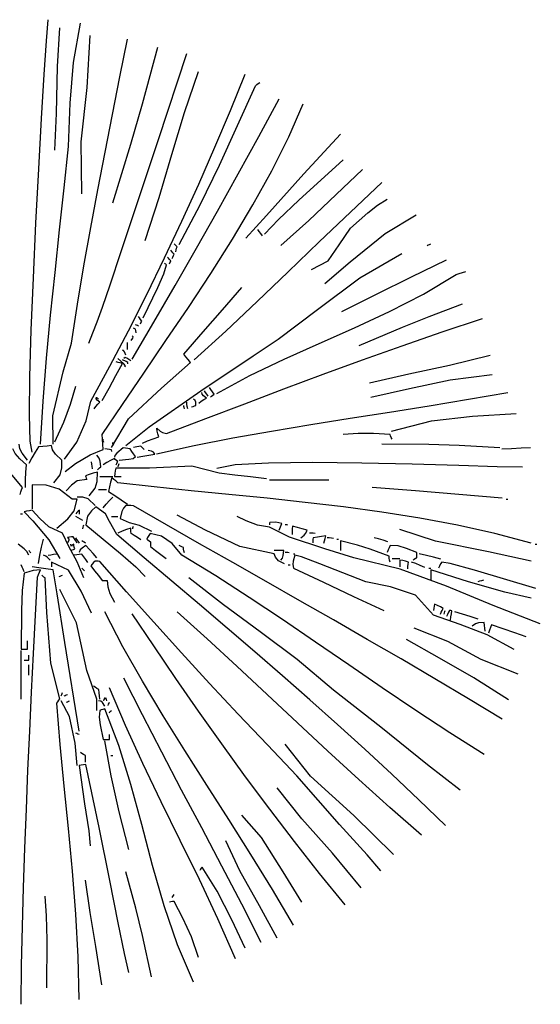
# Model space of a CAD drawing. Units: millimetres. Extents: x 2124 to 2892, y 1140 to 1633.
# Drawn here: x 2229 to 2233, y 1594 to 1602 of the extents above; entities that cross this region are included whole.
import ezdxf

# ---------------------------------------------------------------- set-up
doc = ezdxf.new("R2010")
doc.units = ezdxf.units.MM

# ---------------------------------------------------------------- blocks, each defined once
blk = doc.blocks.new('A$C534120B3')
at = {"linetype": 'Continuous'}
for points in [[(1.077, 1.156), (1.0728, 1.1793), (1.0714, 1.2334), (1.0723, 1.3119), (1.0751, 1.4085), (1.0794, 1.5167), (1.0846, 1.6301), (1.0904, 1.7423), (1.0962, 1.8469), (1.1018, 1.9375), (1.1065, 2.0076), (1.11, 2.051)], [(1.152, 1.789), (1.1556, 1.8784), (1.1627, 1.9626), (1.177, 2.044)], [(1.124, 1.781), (1.127, 1.8568), (1.1296, 1.9542), (1.134, 2.034)], [(1.18, 1.691), (1.1784, 1.7982), (1.1906, 1.9108), (1.197, 2.018)], [(1.158, 1.382), (1.1705, 1.4625), (1.1839, 1.542), (1.198, 1.6208), (1.2126, 1.6991), (1.2277, 1.7771), (1.2431, 1.8549), (1.2586, 1.9328), (1.274, 2.011)], [(1.194, 1.382), (1.2026, 1.4032), (1.2112, 1.4257), (1.2223, 1.4565), (1.2381, 1.5026), (1.2611, 1.5711), (1.2937, 1.669), (1.3382, 1.8033), (1.397, 1.981)], [(1.244, 1.672), (1.2814, 1.7933), (1.3056, 1.8767), (1.337, 1.994)], [(1.198, 1.262), (1.2376, 1.3339), (1.2764, 1.4075), (1.3143, 1.4824), (1.3512, 1.5581), (1.387, 1.6345), (1.4217, 1.711), (1.4551, 1.7873), (1.4873, 1.8631), (1.518, 1.938)], [(1.311, 1.594), (1.3397, 1.6833), (1.366, 1.772), (1.3923, 1.8592), (1.421, 1.944)], [(1.539, 1.914), (1.542, 1.9167), (1.545, 1.919), (1.548, 1.921)], [(1.381, 1.586), (1.4245, 1.6682), (1.4645, 1.75), (1.5022, 1.8318), (1.539, 1.914)], [(1.222, 1.193), (1.2636, 1.2551), (1.3078, 1.32), (1.3537, 1.3871), (1.4003, 1.4559), (1.4465, 1.526), (1.4914, 1.5968), (1.534, 1.6678), (1.5733, 1.7385), (1.6083, 1.8084), (1.638, 1.877)], [(1.284, 1.349), (1.3288, 1.425), (1.3732, 1.5014), (1.4172, 1.5781), (1.4607, 1.655), (1.5037, 1.7321), (1.5461, 1.8095), (1.588, 1.887)], [(1.519, 1.599), (1.5623, 1.6461), (1.6391, 1.7323), (1.715, 1.814)], [(1.094, 1.173), (1.0996, 1.2619), (1.1068, 1.3508), (1.1151, 1.4397), (1.1242, 1.5282), (1.1337, 1.6161), (1.1431, 1.7031), (1.152, 1.789)], [(1.558, 1.607), (1.5867, 1.6374), (1.629, 1.6773), (1.721, 1.761)], [(1.592, 1.584), (1.65, 1.6358), (1.7063, 1.6892), (1.761, 1.741)], [(1.412, 1.347), (1.4776, 1.4068), (1.5424, 1.4677), (1.6069, 1.5294), (1.6713, 1.5913), (1.7359, 1.653), (1.801, 1.714)], [(1.736, 1.62), (1.7721, 1.6516), (1.7919, 1.6671), (1.812, 1.68)], [(1.683, 1.505), (1.7353, 1.55), (1.8077, 1.6086), (1.872, 1.647)], [(1.554, 1.604), (1.5503, 1.6087), (1.547, 1.613), (1.544, 1.617)], [(1.655, 1.534), (1.6896, 1.5523), (1.7128, 1.585), (1.736, 1.62)], [(1.371, 1.566), (1.3683, 1.569), (1.366, 1.5717), (1.364, 1.574)], [(1.377, 1.581), (1.375, 1.583), (1.373, 1.585), (1.371, 1.587)], [(1.374, 1.571), (1.375, 1.5747), (1.376, 1.578), (1.377, 1.581)], [(1.895, 1.584), (1.897, 1.585), (1.8993, 1.586), (1.902, 1.587)], [(1.364, 1.552), (1.3613, 1.555), (1.359, 1.5577), (1.357, 1.56)], [(1.361, 1.546), (1.362, 1.548), (1.363, 1.55), (1.364, 1.552)], [(1.367, 1.557), (1.368, 1.56), (1.3693, 1.563), (1.371, 1.566)], [(1.586, 1.39), (1.6673, 1.4517), (1.7554, 1.5173), (1.842, 1.567)], [(1.718, 1.447), (1.79, 1.483), (1.8623, 1.5187), (1.935, 1.554)], [(1.307, 1.434), (1.3368, 1.4967), (1.3492, 1.5253), (1.355, 1.544)], [(1.355, 1.544), (1.3533, 1.545), (1.352, 1.546), (1.351, 1.547)], [(1.955, 1.524), (1.9613, 1.526), (1.968, 1.528), (1.975, 1.53)], [(1.459, 1.278), (1.5275, 1.315), (1.5986, 1.3489), (1.6712, 1.3812), (1.7442, 1.4134), (1.8166, 1.447), (1.8872, 1.4833), (1.955, 1.524)], [(1.391, 1.359), (1.431, 1.405), (1.471, 1.451), (1.511, 1.497)], [(1.754, 1.377), (1.8433, 1.4149), (1.8987, 1.4371), (1.968, 1.463)], [(1.304, 1.427), (1.3013, 1.4307), (1.299, 1.434), (1.297, 1.437)], [(1.301, 1.422), (1.302, 1.424), (1.303, 1.4257), (1.304, 1.427)], [(1.355, 1.195), (1.4362, 1.2258), (1.5172, 1.2565), (1.5982, 1.2871), (1.6794, 1.3174), (1.7609, 1.3472), (1.8428, 1.3765), (1.9255, 1.4052), (2.009, 1.433)], [(1.292, 1.403), (1.2918, 1.408), (1.2905, 1.4106), (1.287, 1.413)], [(1.297, 1.417), (1.295, 1.418), (1.293, 1.419), (1.291, 1.42)], [(1.271, 1.17), (1.3194, 1.2089), (1.4263, 1.283), (1.5343, 1.3556), (1.586, 1.39)], [(1.282, 1.387), (1.2854, 1.392), (1.2859, 1.3946), (1.284, 1.397)], [(1.12, 1.173), (1.1194, 1.2316), (1.1413, 1.3227), (1.158, 1.382)], [(1.271, 1.357), (1.2681, 1.364), (1.2663, 1.3666), (1.264, 1.367)], [(1.274, 1.369), (1.274, 1.374), (1.274, 1.3787), (1.274, 1.383)], [(1.269, 1.333), (1.2698, 1.335), (1.2659, 1.3394), (1.254, 1.35)], [(1.275, 1.339), (1.2746, 1.342), (1.2717, 1.344), (1.264, 1.347)], [(1.281, 1.345), (1.2731, 1.3505), (1.2695, 1.3518), (1.267, 1.35)], [(1.405, 1.342), (1.4, 1.348), (1.3953, 1.3537), (1.391, 1.359)], [(1.775, 1.3), (1.8565, 1.3181), (1.9409, 1.3362), (2.025, 1.357)], [(1.222, 1.263), (1.236, 1.289), (1.25, 1.3147), (1.264, 1.34)], [(1.241, 1.166), (1.2764, 1.225), (1.3443, 1.2884), (1.405, 1.342)], [(1.264, 1.34), (1.2593, 1.341), (1.255, 1.342), (1.251, 1.343)], [(1.778, 1.27), (1.8584, 1.288), (1.9426, 1.3057), (2.029, 1.317)], [(1.124, 1.178), (1.1423, 1.2183), (1.1561, 1.2554), (1.167, 1.293)], [(1.454, 1.276), (1.4503, 1.281), (1.447, 1.2857), (1.444, 1.29)], [(1.217, 1.26), (1.2114, 1.2637), (1.2096, 1.2663), (1.21, 1.27)], [(1.21, 1.27), (1.211, 1.269), (1.2123, 1.2677), (1.214, 1.266)], [(1.334, 1.153), (1.4126, 1.1701), (1.4921, 1.1856), (1.5725, 1.1999), (1.6536, 1.2134), (1.735, 1.2263), (1.8168, 1.2391), (1.8987, 1.252), (1.9805, 1.2656), (2.062, 1.28)], [(1.416, 1.253), (1.4158, 1.2595), (1.4145, 1.2629), (1.411, 1.266)], [(1.422, 1.258), (1.427, 1.2617), (1.4323, 1.265), (1.438, 1.268)], [(1.438, 1.268), (1.4316, 1.2731), (1.429, 1.2762), (1.428, 1.28)], [(1.441, 1.272), (1.4383, 1.276), (1.436, 1.2797), (1.434, 1.283)], [(1.446, 1.27), (1.4483, 1.272), (1.451, 1.274), (1.454, 1.276)], [(1.144, 1.142), (1.1693, 1.1773), (1.1887, 1.2213), (1.198, 1.262)], [(1.205, 1.246), (1.209, 1.251), (1.213, 1.2557), (1.217, 1.26)], [(1.392, 1.246), (1.3913, 1.2487), (1.391, 1.251), (1.391, 1.253)], [(1.399, 1.246), (1.398, 1.251), (1.3973, 1.2557), (1.397, 1.26)], [(1.407, 1.25), (1.41, 1.251), (1.413, 1.252), (1.416, 1.253)], [(1.821, 1.2), (1.9034, 1.2211), (1.9886, 1.2309), (2.079, 1.236)], [(1.335, 1.206), (1.3417, 1.1996), (1.3469, 1.1967), (1.355, 1.195)], [(1.339, 1.188), (1.3373, 1.194), (1.336, 1.2), (1.335, 1.206)], [(1.057, 1.083), (1.0138, 1.1344), (0.9742, 1.1753), (0.917, 1.192)], [(1.224, 1.162), (1.223, 1.1727), (1.2223, 1.183), (1.222, 1.193)], [(1.225, 1.176), (1.2243, 1.1787), (1.224, 1.181), (1.224, 1.183)], [(1.305, 1.175), (1.316, 1.1797), (1.3273, 1.184), (1.339, 1.188)], [(1.818, 1.193), (1.7835, 1.1948), (1.7521, 1.1952), (1.721, 1.193)], [(1.822, 1.183), (1.8203, 1.1867), (1.819, 1.19), (1.818, 1.193)], [(1.065, 1.13), (1.0515, 1.1426), (1.0418, 1.1538), (1.037, 1.163)], [(1.067, 1.14), (1.0559, 1.1539), (1.0511, 1.1631), (1.05, 1.173)], [(1.09, 1.167), (1.083, 1.156), (1.0763, 1.1447), (1.07, 1.133)], [(1.117, 1.17), (1.108, 1.169), (1.099, 1.168), (1.09, 1.167)], [(1.138, 1.14), (1.125, 1.152), (1.1187, 1.1613), (1.117, 1.17)], [(1.145, 1.116), (1.1666, 1.1326), (1.1971, 1.1507), (1.224, 1.162)], [(1.242, 1.158), (1.2408, 1.1609), (1.2369, 1.1621), (1.227, 1.163)], [(1.245, 1.17), (1.2443, 1.172), (1.244, 1.174), (1.244, 1.176)], [(1.265, 1.165), (1.2523, 1.1543), (1.2477, 1.1494), (1.247, 1.146)], [(1.28, 1.163), (1.275, 1.164), (1.27, 1.1647), (1.265, 1.165)], [(1.291, 1.147), (1.287, 1.1527), (1.2833, 1.158), (1.28, 1.163)], [(1.309, 1.162), (1.3017, 1.1684), (1.2936, 1.1676), (1.287, 1.166)], [(2.045, 1.165), (1.9613, 1.17), (1.898, 1.172), (1.801, 1.173)], [(2.049, 1.163), (2.069, 1.164), (2.089, 1.165), (2.109, 1.166)], [(1.219, 1.126), (1.2174, 1.1376), (1.2153, 1.1438), (1.211, 1.15)], [(1.247, 1.143), (1.239, 1.139), (1.2313, 1.1347), (1.224, 1.13)], [(1.254, 1.137), (1.2513, 1.139), (1.249, 1.141), (1.247, 1.143)], [(1.257, 1.14), (1.2769, 1.1416), (1.2857, 1.1434), (1.291, 1.147)], [(1.294, 1.146), (1.306, 1.148), (1.3183, 1.15), (1.331, 1.152)], [(1.331, 1.152), (1.3278, 1.1563), (1.3242, 1.1584), (1.317, 1.16)], [(1.063, 1.083), (1.0633, 1.099), (1.064, 1.1147), (1.065, 1.13)], [(1.122, 1.093), (1.1346, 1.1094), (1.1381, 1.1236), (1.138, 1.14)], [(1.202, 1.122), (1.201, 1.127), (1.2003, 1.1317), (1.2, 1.136)], [(1.212, 1.12), (1.214, 1.122), (1.2163, 1.124), (1.219, 1.126)], [(1.25, 1.123), (1.249, 1.1177), (1.248, 1.112), (1.247, 1.106)], [(1.464, 1.113), (1.4074, 1.1271), (1.3199, 1.1235), (1.25, 1.123)], [(1.251, 1.13), (1.252, 1.1327), (1.253, 1.135), (1.254, 1.137)], [(1.255, 1.126), (1.2553, 1.1287), (1.256, 1.131), (1.257, 1.133)], [(1.459, 1.123), (1.4972, 1.1306), (1.5665, 1.1344), (1.6571, 1.1354), (1.7594, 1.1342), (1.8637, 1.1319), (1.9603, 1.1292), (2.0397, 1.1269), (2.092, 1.126)], [(1.19, 1.1), (1.1702, 1.0967), (1.1581, 1.088), (1.147, 1.076)], [(1.212, 1.115), (1.2033, 1.1127), (1.195, 1.11), (1.187, 1.107)], [(1.187, 1.107), (1.188, 1.105), (1.189, 1.1027), (1.19, 1.1)], [(1.195, 1.066), (1.207, 1.082), (1.2114, 1.0956), (1.212, 1.115)], [(1.217, 1.106), (1.226, 1.106), (1.235, 1.106), (1.244, 1.106)], [(1.242, 1.103), (1.2393, 1.094), (1.237, 1.0847), (1.235, 1.075)], [(1.254, 1.093), (1.25, 1.0967), (1.246, 1.1), (1.242, 1.103)], [(1.247, 1.106), (1.2513, 1.106), (1.256, 1.106), (1.261, 1.106)], [(1.562, 1.101), (1.529, 1.105), (1.4963, 1.109), (1.464, 1.113)], [(1.052, 1.069), (1.0533, 1.074), (1.055, 1.0787), (1.057, 1.083)], [(1.077, 1.089), (1.077, 1.0727), (1.077, 1.056), (1.077, 1.039)], [(1.16, 1.059), (1.1325, 1.0797), (1.1059, 1.0877), (1.077, 1.089)], [(2.11, 0.968), (2.0345, 0.988), (1.9576, 1.0051), (1.8796, 1.0197), (1.8009, 1.0321), (1.7217, 1.0429), (1.6423, 1.0523), (1.5631, 1.0608), (1.4844, 1.0687), (1.4064, 1.0765), (1.3295, 1.0844), (1.254, 1.093)], [(1.568, 1.099), (1.609, 1.099), (1.65, 1.099), (1.691, 1.099)], [(2.05, 1.061), (1.96, 1.0687), (1.8703, 1.076), (1.781, 1.083)], [(1.207, 1.046), (1.193, 1.06), (1.182, 1.063), (1.17, 1.063)], [(1.214, 1.079), (1.2193, 1.079), (1.225, 1.079), (1.231, 1.079)], [(1.224, 1.041), (1.2303, 1.0487), (1.237, 1.056), (1.244, 1.063)], [(1.235, 1.075), (1.248, 1.0667), (1.261, 1.058), (1.274, 1.049)], [(1.128, 0.999), (1.1504, 1.0181), (1.1636, 1.0352), (1.17, 1.059)], [(1.17, 1.059), (1.1663, 1.059), (1.163, 1.059), (1.16, 1.059)], [(1.209, 1.043), (1.2, 1.0347), (1.1917, 1.0236), (1.188, 1.006)], [(1.252, 0.986), (1.2373, 1.0128), (1.2284, 1.0289), (1.209, 1.043)], [(1.271, 1.046), (1.2659, 1.0403), (1.2628, 1.0333), (1.259, 1.019)], [(1.287, 1.045), (1.2813, 1.0457), (1.276, 1.046), (1.271, 1.046)], [(2.05, 0.604), (1.9805, 0.646), (1.9108, 0.6874), (1.8409, 0.7284), (1.7708, 0.7689), (1.7008, 0.8091), (1.631, 0.8489), (1.5613, 0.8884), (1.492, 0.9278), (1.4231, 0.9669), (1.3547, 1.006), (1.287, 1.045)], [(2.058, 1.059), (2.059, 1.059), (2.0603, 1.059), (2.062, 1.059)], [(1.053, 1.029), (1.054, 1.029), (1.0553, 1.029), (1.057, 1.029)], [(1.077, 1.036), (1.071, 1.035), (1.0653, 1.034), (1.06, 1.033)], [(1.06, 1.033), (1.0779, 1.0141), (1.1115, 0.9749), (1.134, 0.936)], [(1.14, 0.989), (1.1117, 1.0021), (1.0927, 1.0189), (1.077, 1.036)], [(1.175, 1.036), (1.172, 1.034), (1.1693, 1.0317), (1.167, 1.029)], [(1.182, 1.015), (1.177, 1.018), (1.172, 1.0207), (1.167, 1.023)], [(1.175, 1.028), (1.175, 1.031), (1.175, 1.0337), (1.175, 1.036)], [(1.241, 1.023), (1.245, 1.023), (1.2493, 1.023), (1.254, 1.023)], [(1.259, 1.019), (1.2776, 1.0111), (1.2987, 1.0055), (1.324, 0.993)], [(1.578, 0.946), (1.5066, 0.9614), (1.4358, 0.9946), (1.377, 1.026)], [(1.568, 1.001), (1.5437, 1.0051), (1.5199, 1.0142), (1.501, 1.023)], [(1.182, 0.998), (1.1823, 1.001), (1.183, 1.0037), (1.184, 1.006)], [(1.188, 1.006), (1.2599, 0.9467), (1.2918, 0.919), (1.311, 0.899)], [(1.281, 0.999), (1.272, 0.996), (1.263, 0.9927), (1.254, 0.989)], [(1.282, 0.988), (1.2813, 0.992), (1.281, 0.9957), (1.281, 0.999)], [(1.285, 0.998), (1.2853, 1), (1.286, 1.0017), (1.287, 1.003)], [(1.569, 1.011), (1.5683, 1.0097), (1.568, 1.008), (1.568, 1.006)], [(1.743, 0.938), (1.6827, 0.9561), (1.6096, 0.9802), (1.568, 1.001)], [(1.588, 0.995), (1.594, 1.0085), (1.5817, 1.0115), (1.569, 1.011)], [(1.606, 1.005), (1.604, 1.0057), (1.6023, 1.006), (1.601, 1.006)], [(1.616, 1.003), (1.6153, 0.9977), (1.615, 0.992), (1.615, 0.986)], [(1.646, 0.995), (1.636, 0.998), (1.626, 1.0007), (1.616, 1.003)], [(1.184, 0.896), (1.1697, 0.9292), (1.153, 0.9611), (1.14, 0.989)], [(1.162, 0.981), (1.158, 0.981), (1.154, 0.9807), (1.15, 0.98)], [(1.15, 0.98), (1.1527, 0.9763), (1.1527, 0.9734), (1.15, 0.969)], [(1.17, 0.968), (1.167, 0.9727), (1.1643, 0.977), (1.162, 0.981)], [(1.175, 0.968), (1.172, 0.972), (1.1693, 0.9757), (1.167, 0.979)], [(1.933, 0.384), (1.8775, 0.4373), (1.8217, 0.4899), (1.7654, 0.5418), (1.7089, 0.593), (1.6521, 0.6436), (1.5951, 0.6936), (1.538, 0.7432), (1.4808, 0.7924), (1.4235, 0.8412), (1.3663, 0.8897), (1.3091, 0.9379), (1.252, 0.986)], [(1.302, 0.975), (1.295, 0.9797), (1.2883, 0.984), (1.282, 0.988)], [(1.321, 0.988), (1.3183, 0.984), (1.316, 0.98), (1.314, 0.976)], [(1.387, 0.943), (1.3668, 0.9676), (1.3446, 0.9828), (1.321, 0.988)], [(1.633, 0.979), (1.6401, 0.9843), (1.6435, 0.9884), (1.646, 0.995)], [(1.663, 0.988), (1.659, 0.9887), (1.655, 0.989), (1.651, 0.989)], [(1.659, 0.979), (1.6583, 0.976), (1.658, 0.9727), (1.658, 0.969)], [(1.685, 0.983), (1.676, 0.982), (1.6673, 0.9807), (1.659, 0.979)], [(1.681, 0.968), (1.682, 0.973), (1.6833, 0.978), (1.685, 0.983)], [(1.701, 0.978), (1.6963, 0.9787), (1.692, 0.979), (1.688, 0.979)], [(1.813, 0.971), (1.8033, 0.974), (1.794, 0.9767), (1.785, 0.979)], [(2.11, 0.931), (2.0217, 0.9499), (1.9123, 0.9725), (1.838, 0.996)], [(1.07, 0.943), (1.0659, 0.9505), (1.0601, 0.9565), (1.048, 0.966)], [(1.09, 0.926), (1.093, 0.943), (1.0963, 0.9597), (1.1, 0.976)], [(1.158, 0.961), (1.1573, 0.963), (1.157, 0.9647), (1.157, 0.966)], [(1.163, 0.966), (1.161, 0.9647), (1.1593, 0.963), (1.158, 0.961)], [(1.165, 0.956), (1.164, 0.9597), (1.1633, 0.963), (1.163, 0.966)], [(1.188, 0.963), (1.1801, 0.9578), (1.1765, 0.9542), (1.174, 0.949)], [(1.187, 0.968), (1.1843, 0.97), (1.182, 0.9717), (1.18, 0.973)], [(1.211, 0.938), (1.203, 0.9467), (1.1953, 0.955), (1.188, 0.963)], [(1.314, 0.976), (1.3163, 0.9747), (1.319, 0.973), (1.322, 0.971)], [(1.322, 0.971), (1.322, 0.968), (1.322, 0.9647), (1.322, 0.961)], [(1.322, 0.961), (1.3323, 0.953), (1.343, 0.9447), (1.354, 0.936)], [(1.39, 0.959), (1.387, 0.9607), (1.384, 0.962), (1.381, 0.963)], [(1.392, 0.948), (1.391, 0.952), (1.3903, 0.9557), (1.39, 0.959)], [(1.708, 0.976), (1.709, 0.976), (1.71, 0.976), (1.711, 0.976)], [(1.816, 0.941), (1.7769, 0.9555), (1.7507, 0.9638), (1.715, 0.973)], [(1.715, 0.973), (1.715, 0.9667), (1.715, 0.96), (1.715, 0.953)], [(1.818, 0.963), (1.816, 0.9587), (1.814, 0.954), (1.812, 0.949)], [(1.873, 0.949), (1.8519, 0.9573), (1.8345, 0.9627), (1.818, 0.963)], [(2.118, 0.966), (2.119, 0.966), (2.1203, 0.966), (2.122, 0.966)], [(1.074, 0.948), (1.0723, 0.95), (1.071, 0.9517), (1.07, 0.953)], [(1.114, 0.933), (1.1088, 0.9387), (1.1052, 0.9413), (1.1, 0.943)], [(1.11, 0.943), (1.1153, 0.944), (1.121, 0.945), (1.127, 0.946)], [(1.158, 0.953), (1.16, 0.954), (1.1623, 0.955), (1.165, 0.956)], [(1.18, 0.945), (1.1743, 0.9447), (1.169, 0.944), (1.164, 0.943)], [(1.192, 0.928), (1.188, 0.934), (1.184, 0.9397), (1.18, 0.945)], [(2.013, 0.531), (1.9416, 0.5758), (1.8712, 0.6218), (1.8016, 0.6687), (1.7325, 0.716), (1.6638, 0.7632), (1.5951, 0.81), (1.5262, 0.8558), (1.4569, 0.9003), (1.387, 0.943)], [(1.598, 0.953), (1.591, 0.953), (1.5843, 0.953), (1.578, 0.953)], [(1.599, 0.925), (1.5867, 0.9316), (1.581, 0.9394), (1.578, 0.946)], [(1.592, 0.933), (1.5949, 0.9371), (1.5964, 0.9423), (1.598, 0.953)], [(1.609, 0.948), (1.606, 0.9487), (1.6033, 0.949), (1.601, 0.949)], [(1.621, 0.943), (1.6176, 0.9307), (1.6168, 0.9237), (1.618, 0.916)], [(1.618, 0.946), (1.619, 0.946), (1.62, 0.946), (1.621, 0.946)], [(1.768, 0.888), (1.6726, 0.9254), (1.6344, 0.9396), (1.621, 0.943)], [(2.129, 0.801), (2.0317, 0.8389), (1.9349, 0.8789), (1.8386, 0.9142), (1.743, 0.938)], [(1.818, 0.929), (1.817, 0.933), (1.8163, 0.937), (1.816, 0.941)], [(1.866, 0.933), (1.868, 0.935), (1.8703, 0.9367), (1.873, 0.938)], [(1.873, 0.938), (1.873, 0.942), (1.873, 0.9457), (1.873, 0.949)], [(1.923, 0.935), (1.908, 0.939), (1.893, 0.9427), (1.878, 0.946)], [(1.06, 0.909), (1.058, 0.914), (1.056, 0.9187), (1.054, 0.923)], [(1.12, 0.913), (1.1053, 0.915), (1.091, 0.917), (1.077, 0.919)], [(1.2, 0.823), (1.1783, 0.8689), (1.1521, 0.9124), (1.117, 0.929)], [(1.117, 0.929), (1.117, 0.926), (1.117, 0.9227), (1.117, 0.919)], [(1.207, 0.931), (1.204, 0.928), (1.201, 0.9247), (1.198, 0.921)], [(1.198, 0.921), (1.206, 0.911), (1.214, 0.901), (1.222, 0.891)], [(1.217, 0.93), (1.2133, 0.9307), (1.21, 0.931), (1.207, 0.931)], [(1.625, 0.487), (1.5638, 0.5505), (1.5035, 0.6142), (1.4443, 0.6778), (1.386, 0.7414), (1.3287, 0.8047), (1.2723, 0.8676), (1.217, 0.93)], [(1.607, 0.923), (1.608, 0.923), (1.6093, 0.923), (1.611, 0.923)], [(1.822, 0.936), (1.827, 0.936), (1.8323, 0.936), (1.838, 0.936)], [(1.838, 0.933), (1.838, 0.9287), (1.838, 0.924), (1.838, 0.919)], [(1.856, 0.929), (1.85, 0.9307), (1.844, 0.932), (1.838, 0.933)], [(1.855, 0.915), (1.855, 0.92), (1.8553, 0.9247), (1.856, 0.929)], [(1.89, 0.918), (1.8803, 0.922), (1.871, 0.9257), (1.862, 0.929)], [(1.925, 0.929), (1.9223, 0.925), (1.92, 0.9207), (1.918, 0.916)], [(2.12, 0.874), (1.9928, 0.912), (1.9422, 0.9263), (1.925, 0.929)], [(1.06, 0.906), (1.0564, 0.8702), (1.0549, 0.8295), (1.054, 0.749)], [(1.054, 0.014), (1.0551, 0.0944), (1.0568, 0.175), (1.0591, 0.2559), (1.0618, 0.3368), (1.0648, 0.4178), (1.0682, 0.4987), (1.0719, 0.5793), (1.0758, 0.6597), (1.0798, 0.7397), (1.0839, 0.8191), (1.088, 0.898)], [(1.094, 0.913), (1.079, 0.9116), (1.0697, 0.9087), (1.06, 0.906)], [(1.088, 0.898), (1.09, 0.903), (1.092, 0.908), (1.094, 0.913)], [(1.104, 0.896), (1.1013, 0.898), (1.099, 0.9), (1.097, 0.902)], [(1.174, 0.579), (1.1444, 0.7623), (1.1289, 0.8631), (1.12, 0.913)], [(1.133, 0.899), (1.135, 0.9), (1.1373, 0.901), (1.14, 0.902)], [(1.185, 0.911), (1.183, 0.913), (1.1813, 0.9147), (1.18, 0.916)], [(1.618, 0.916), (1.68, 0.887), (1.7423, 0.858), (1.805, 0.829)], [(1.898, 0.916), (1.899, 0.916), (1.9003, 0.916), (1.902, 0.916)], [(2.11, 0.854), (2.0556, 0.8669), (1.9804, 0.8881), (1.902, 0.913)], [(1.902, 0.913), (1.902, 0.906), (1.902, 0.899), (1.902, 0.892)], [(1.134, 0.646), (1.1156, 0.7199), (1.1071, 0.8247), (1.104, 0.896)], [(1.222, 0.891), (1.225, 0.891), (1.2283, 0.891), (1.232, 0.891)], [(1.232, 0.891), (1.2332, 0.8776), (1.2378, 0.8641), (1.247, 0.846)], [(1.701, 0.664), (1.6257, 0.7271), (1.5488, 0.7849), (1.4729, 0.8402), (1.401, 0.896)], [(1.908, 0.819), (1.8704, 0.8604), (1.819, 0.8779), (1.768, 0.888)], [(2, 0.889), (2.004, 0.89), (2.008, 0.891), (2.012, 0.892)], [(1.211, 0.645), (1.1901, 0.7045), (1.1689, 0.8031), (1.134, 0.872)], [(1.91, 0.842), (1.909, 0.838), (1.9083, 0.8337), (1.908, 0.829)], [(1.928, 0.833), (1.922, 0.836), (1.916, 0.839), (1.91, 0.842)], [(1.618, 0.178), (1.5747, 0.2513), (1.5299, 0.3239), (1.4842, 0.396), (1.4382, 0.4677), (1.3927, 0.5392), (1.3481, 0.6107), (1.3053, 0.6822), (1.2647, 0.7539), (1.227, 0.826)], [(1.725, 0.22), (1.6721, 0.2849), (1.62, 0.3509), (1.5689, 0.4176), (1.5187, 0.4849), (1.4695, 0.5526), (1.4214, 0.6204), (1.3745, 0.688), (1.3286, 0.7553), (1.284, 0.822)], [(1.883, 0.364), (1.8175, 0.4209), (1.7529, 0.4789), (1.6891, 0.5376), (1.6259, 0.5965), (1.5632, 0.6552), (1.5009, 0.7133), (1.4389, 0.7704), (1.377, 0.826)], [(2.075, 0.748), (2.0188, 0.7782), (1.9629, 0.8001), (1.908, 0.819)], [(1.922, 0.821), (1.924, 0.825), (1.926, 0.829), (1.928, 0.833)], [(1.93, 0.821), (1.9303, 0.824), (1.931, 0.8267), (1.932, 0.829)], [(1.941, 0.829), (1.939, 0.825), (1.937, 0.8207), (1.935, 0.816)], [(1.946, 0.828), (1.944, 0.8287), (1.9423, 0.829), (1.941, 0.829)], [(1.943, 0.809), (1.944, 0.8157), (1.945, 0.822), (1.946, 0.828)], [(2, 0.811), (1.984, 0.816), (1.968, 0.821), (1.952, 0.826)], [(2.013, 0.804), (2.0012, 0.8035), (1.9951, 0.8012), (1.988, 0.796)], [(2.015, 0.786), (2.014, 0.792), (2.0133, 0.798), (2.013, 0.804)], [(2.028, 0.799), (2.026, 0.7937), (2.024, 0.788), (2.022, 0.782)], [(2.1, 0.774), (2.076, 0.7827), (2.052, 0.791), (2.028, 0.799)], [(2.083, 0.697), (2.0064, 0.7274), (1.9373, 0.7643), (1.868, 0.792)], [(1.067, 0.749), (1.067, 0.755), (1.067, 0.7607), (1.067, 0.766)], [(2.063, 0.644), (1.991, 0.6893), (1.92, 0.7304), (1.852, 0.769)], [(1.054, 0.749), (1.058, 0.749), (1.0623, 0.749), (1.067, 0.749)], [(1.054, 0.645), (1.054, 0.679), (1.054, 0.7127), (1.054, 0.746)], [(1.07, 0.726), (1.07, 0.7297), (1.07, 0.733), (1.07, 0.736)], [(1.06, 0.726), (1.063, 0.726), (1.0663, 0.726), (1.07, 0.726)], [(1.07, 0.695), (1.07, 0.702), (1.07, 0.709), (1.07, 0.716)], [(1.551, 0.142), (1.5111, 0.2209), (1.4699, 0.2999), (1.4281, 0.3788), (1.3862, 0.4573), (1.345, 0.5353), (1.305, 0.6126), (1.267, 0.689)], [(1.137, 0.652), (1.138, 0.6547), (1.139, 0.657), (1.14, 0.659)], [(1.143, 0.652), (1.145, 0.653), (1.1473, 0.654), (1.15, 0.655)], [(1.215, 0.665), (1.211, 0.6677), (1.2073, 0.67), (1.204, 0.672)], [(1.217, 0.645), (1.216, 0.652), (1.2153, 0.6587), (1.215, 0.665)], [(1.498, 0.108), (1.4615, 0.1906), (1.423, 0.2722), (1.3835, 0.3529), (1.3441, 0.4329), (1.3059, 0.5121), (1.2698, 0.5908), (1.237, 0.669)], [(1.963, 0.457), (1.8955, 0.5096), (1.7985, 0.5874), (1.701, 0.664)], [(1.128, 0.637), (1.13, 0.64), (1.132, 0.643), (1.134, 0.646)], [(1.174, 0.024), (1.1722, 0.1122), (1.1673, 0.2007), (1.1603, 0.2893), (1.152, 0.3776), (1.1432, 0.4652), (1.135, 0.5518), (1.128, 0.637)], [(1.17, 0.508), (1.1657, 0.5545), (1.154, 0.6095), (1.137, 0.642)], [(1.148, 0.639), (1.15, 0.64), (1.152, 0.641), (1.154, 0.642)], [(1.211, 0.622), (1.211, 0.63), (1.211, 0.6377), (1.211, 0.645)], [(1.227, 0.631), (1.2225, 0.6381), (1.2191, 0.6409), (1.214, 0.642)], [(1.225, 0.642), (1.226, 0.6447), (1.2273, 0.647), (1.229, 0.649)], [(1.229, 0.649), (1.2293, 0.647), (1.23, 0.6447), (1.231, 0.642)], [(1.234, 0.632), (1.235, 0.6347), (1.236, 0.637), (1.237, 0.639)], [(1.217, 0.622), (1.2159, 0.6078), (1.2177, 0.5922), (1.224, 0.562)], [(1.227, 0.625), (1.2233, 0.624), (1.22, 0.623), (1.217, 0.622)], [(1.411, 0.06), (1.3777, 0.1368), (1.35, 0.2179), (1.3261, 0.3015), (1.3038, 0.3857), (1.2812, 0.4689), (1.2563, 0.5493), (1.227, 0.625)], [(1.237, 0.617), (1.238, 0.619), (1.2393, 0.6207), (1.241, 0.622)], [(1.174, 0.572), (1.1713, 0.573), (1.169, 0.574), (1.167, 0.575)], [(1.237, 0.562), (1.237, 0.5657), (1.237, 0.569), (1.237, 0.572)], [(1.224, 0.562), (1.228, 0.562), (1.2323, 0.562), (1.237, 0.562)], [(1.277, 0.334), (1.2571, 0.4121), (1.2402, 0.4869), (1.227, 0.559)], [(1.825, 0.324), (1.7427, 0.4044), (1.6533, 0.4862), (1.601, 0.552)], [(1.187, 0.529), (1.1833, 0.531), (1.18, 0.533), (1.177, 0.535)], [(1.188, 0.51), (1.183, 0.5097), (1.1783, 0.509), (1.174, 0.508)], [(1.187, 0.515), (1.187, 0.52), (1.187, 0.5247), (1.187, 0.529)], [(1.277, 0.08), (1.268, 0.1189), (1.2552, 0.1828), (1.2379, 0.2704), (1.2157, 0.3799), (1.188, 0.51)], [(1.24, 0.529), (1.241, 0.529), (1.2423, 0.529), (1.244, 0.529)], [(1.174, 0.508), (1.1851, 0.4285), (1.1939, 0.3728), (1.197, 0.342)], [(1.799, 0.29), (1.7708, 0.3229), (1.7132, 0.3861), (1.625, 0.487)], [(1.758, 0.255), (1.6987, 0.3269), (1.6353, 0.3974), (1.584, 0.462)], [(1.635, 0.225), (1.5969, 0.2879), (1.5518, 0.3594), (1.511, 0.405)], [(1.584, 0.151), (1.5474, 0.2178), (1.5066, 0.2899), (1.478, 0.352)], [(1.324, 0.071), (1.3054, 0.1564), (1.2916, 0.2126), (1.271, 0.288)], [(1.429, 0.298), (1.427, 0.296), (1.4253, 0.2937), (1.424, 0.291)], [(1.518, 0.13), (1.49, 0.1889), (1.4596, 0.2478), (1.429, 0.298)], [(1.221, 0.054), (1.2086, 0.1338), (1.1967, 0.2039), (1.187, 0.271)], [(1.107, 0.048), (1.1076, 0.1477), (1.1068, 0.197), (1.104, 0.238)], [(1.371, 0.227), (1.3673, 0.2267), (1.364, 0.226), (1.361, 0.225)], [(1.367, 0.235), (1.368, 0.237), (1.3693, 0.239), (1.371, 0.241)], [(1.421, 0.111), (1.4069, 0.1533), (1.3891, 0.192), (1.371, 0.227)]]:
    blk.add_lwpolyline(points, dxfattribs=at)

msp = doc.modelspace()

# ---------------------------------------------------------------- block references
at = {"linetype": 'Continuous', "xscale": 4, "yscale": 4, "zscale": 4}
msp.add_blockref('A$C534120B3', (2224.3695, 1594.1972), dxfattribs=at)

doc.saveas('drawing.dxf')
